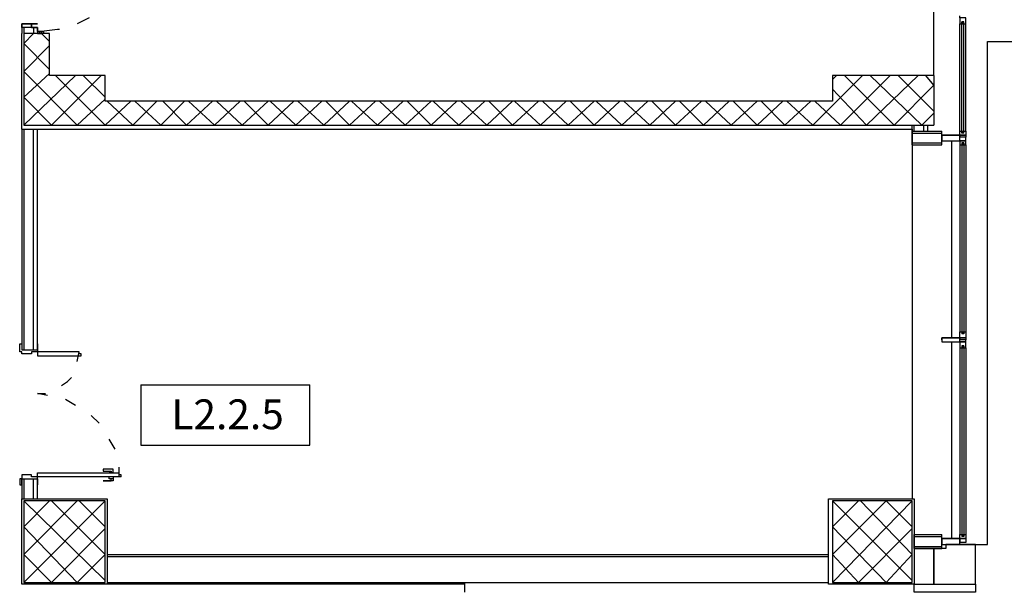
# Model space of a CAD drawing. Units: millimetres. Extents: x -11224 to 94801, y -71218 to -5280.
# Drawn here: x -11195 to -11185, y -71171 to -71166 of the extents above; entities that cross this region are included whole.
import ezdxf
from ezdxf.enums import TextEntityAlignment as Align

# ---------------------------------------------------------------- set-up
doc = ezdxf.new("R2010")
doc.units = ezdxf.units.MM
doc.header["$LTSCALE"] = 10
doc.layers.add('CODICI', color=7, linetype='Continuous')
doc.layers.add('P', color=250, linetype='Continuous')
doc.styles.add('ROMAND', font='times.ttf')

msp = doc.modelspace()

# ---------------------------------------------------------------- linework, layer by layer
at = {"layer": 'CODICI'}
for p, q in [((-11194.0065, -71169.2068), (-11194.0065, -71169.8156)), ((-11194.0065, -71169.2068), (-11192.3046, -71169.2068)), ((-11192.3046, -71169.8156), (-11192.3046, -71169.2068)), ((-11194.0065, -71169.8156), (-11192.3046, -71169.8156))]:
    msp.add_line(p, q, dxfattribs=at)
at = {"layer": 'P', "color": 4, "linetype": 'Continuous'}
for points in [[(-11186.0245, -71166.0944), (-11186.0245, -71164.5744)], [(-11185.7645, -71165.5144), (-11185.7645, -71165.5744), (-11185.7045, -71165.5744), (-11185.7045, -71165.5144), (-11185.7645, -71165.5144), (-11185.7645, -71165.4944)], [(-11185.4845, -71165.7544), (-11174.4245, -71165.7544), (-11174.4245, -71165.4744)], [(-11195.2045, -71165.6144), (-11195.2045, -71165.5744), (-11195.1045, -71165.5744), (-11195.1045, -71165.6144), (-11195.0445, -71165.6144), (-11195.0445, -71165.6544), (-11195.0245, -71165.6544), (-11195.0245, -71165.6744), (-11195.0445, -71165.6744), (-11195.0045, -71165.6744), (-11195.0045, -71165.6544), (-11195.0445, -71165.6544), (-11195.0445, -71165.6144), (-11195.1045, -71165.6144), (-11195.1045, -71165.5744), (-11195.0445, -71165.5744), (-11195.2045, -71165.5744), (-11195.2045, -71165.6144)], [(-11194.5245, -71165.5144), (-11194.6445, -71165.5744)], [(-11185.7645, -71166.6544), (-11185.7645, -71165.5744)], [(-11185.7445, -71166.6744), (-11185.7445, -71165.5544)], [(-11185.7445, -71165.5744), (-11185.7245, -71165.5544), (-11185.7445, -71165.5544), (-11185.7245, -71165.5744)], [(-11185.7245, -71166.6744), (-11185.7245, -71165.5544)], [(-11185.7045, -71166.6544), (-11185.7045, -71165.5744)], [(-11195.0445, -71165.6144), (-11195.2045, -71165.6144)], [(-11195.2045, -71165.6144), (-11195.2045, -71165.6744)], [(-11195.2045, -71166.6344), (-11195.2045, -71165.6744)], [(-11195.1845, -71165.6144), (-11195.1845, -71165.6744)], [(-11195.1845, -71165.6744), (-11195.1845, -71166.5944), (-11186.0245, -71166.5944)], [(-11194.9245, -71165.6744), (-11195.1845, -71165.6744)], [(-11195.1845, -71165.7744), (-11195.0845, -71165.6744)], [(-11195.0845, -71165.6144), (-11195.0845, -71165.6744)], [(-11195.0445, -71165.6144), (-11195.0445, -71165.6744)], [(-11194.8245, -71165.6344), (-11194.8445, -71165.6344), (-11195.0045, -71165.6544)], [(-11195.0045, -71165.6544), (-11194.9845, -71165.6544), (-11194.9845, -71165.6744), (-11195.0045, -71165.6744), (-11195.0045, -71165.6544), (-11195.0045, -71165.6544)], [(-11194.9245, -71165.7544), (-11195.0045, -71165.6744)], [(-11186.0245, -71166.0944), (-11187.0445, -71166.0944), (-11187.0445, -71166.3544), (-11194.3645, -71166.3544), (-11194.3645, -71166.0944), (-11194.9245, -71166.0944), (-11194.9245, -71165.6744)], [(-11194.9245, -71166.0344), (-11195.1845, -71165.7744)], [(-11195.1845, -71166.0544), (-11194.9245, -71165.7944)], [(-11185.4845, -71170.8144), (-11185.4845, -71165.7544)], [(-11194.6445, -71166.5944), (-11195.1845, -71166.0544)], [(-11195.1845, -71166.3144), (-11194.9245, -71166.0744)], [(-11195.1845, -71166.5944), (-11194.6645, -71166.0944)], [(-11194.9045, -71166.5944), (-11194.4045, -71166.0944)], [(-11194.3645, -71166.5944), (-11194.8645, -71166.0944)], [(-11194.3645, -71166.3144), (-11194.5845, -71166.0944)], [(-11187.2445, -71166.5944), (-11186.7445, -71166.0944)], [(-11187.0445, -71166.1344), (-11187.0045, -71166.0944)], [(-11186.9645, -71166.5944), (-11186.4645, -71166.0944)], [(-11186.4245, -71166.5944), (-11186.9245, -71166.0944)], [(-11186.7045, -71166.5944), (-11186.1845, -71166.0944)], [(-11186.1445, -71166.5944), (-11186.6645, -71166.0944)], [(-11186.0245, -71166.4544), (-11186.3845, -71166.0944)], [(-11186.0245, -71166.1944), (-11186.1045, -71166.0944)], [(-11186.0245, -71166.0944), (-11186.0245, -71166.5944)], [(-11186.4245, -71166.5944), (-11186.0245, -71166.1944)], [(-11186.7045, -71166.5944), (-11187.0445, -71166.2344)], [(-11194.9045, -71166.5944), (-11195.1845, -71166.3144)], [(-11194.6445, -71166.5944), (-11194.3645, -71166.3344)], [(-11194.3645, -71166.5944), (-11194.1045, -71166.3544)], [(-11194.0845, -71166.5944), (-11194.3445, -71166.3544)], [(-11194.0845, -71166.5944), (-11193.8445, -71166.3544)], [(-11193.8045, -71166.5944), (-11194.0645, -71166.3544)], [(-11193.8045, -71166.5944), (-11193.5645, -71166.3544)], [(-11193.5445, -71166.5944), (-11193.7845, -71166.3544)], [(-11193.5445, -71166.5944), (-11193.2845, -71166.3544)], [(-11193.2645, -71166.5944), (-11193.5245, -71166.3544)], [(-11193.2645, -71166.5944), (-11193.0045, -71166.3544)], [(-11192.9845, -71166.5944), (-11193.2445, -71166.3544)], [(-11192.9845, -71166.5944), (-11192.7245, -71166.3544)], [(-11192.7245, -71166.5944), (-11192.9645, -71166.3544)], [(-11192.7245, -71166.5944), (-11192.4645, -71166.3544)], [(-11192.4445, -71166.5944), (-11192.7045, -71166.3544)], [(-11192.4445, -71166.5944), (-11192.1845, -71166.3544)], [(-11192.1645, -71166.5944), (-11192.4245, -71166.3544)], [(-11192.1645, -71166.5944), (-11191.9045, -71166.3544)], [(-11191.9045, -71166.5944), (-11192.1445, -71166.3544)], [(-11191.9045, -71166.5944), (-11191.6445, -71166.3544)], [(-11191.6245, -71166.5944), (-11191.8845, -71166.3544)], [(-11191.6245, -71166.5944), (-11191.3645, -71166.3544)], [(-11191.3445, -71166.5944), (-11191.6045, -71166.3544)], [(-11191.3445, -71166.5944), (-11191.0845, -71166.3544)], [(-11191.0845, -71166.5944), (-11191.3245, -71166.3544)], [(-11191.0845, -71166.5944), (-11190.8245, -71166.3544)], [(-11190.8045, -71166.5944), (-11191.0645, -71166.3544)], [(-11190.8045, -71166.5944), (-11190.5445, -71166.3544)], [(-11190.5245, -71166.5944), (-11190.7845, -71166.3544)], [(-11190.5245, -71166.5944), (-11190.2645, -71166.3544)], [(-11190.2645, -71166.5944), (-11190.5045, -71166.3544)], [(-11190.2645, -71166.5944), (-11190.0045, -71166.3544)], [(-11189.9845, -71166.5944), (-11190.2445, -71166.3544)], [(-11189.9845, -71166.5944), (-11189.7245, -71166.3544)], [(-11189.7045, -71166.5944), (-11189.9645, -71166.3544)], [(-11189.7045, -71166.5944), (-11189.4445, -71166.3544)], [(-11189.4445, -71166.5944), (-11189.6845, -71166.3544)], [(-11189.4445, -71166.5944), (-11189.1845, -71166.3544)], [(-11189.1645, -71166.5944), (-11189.4245, -71166.3544)], [(-11189.1645, -71166.5944), (-11188.9045, -71166.3544)], [(-11188.8845, -71166.5944), (-11189.1445, -71166.3544)], [(-11188.8845, -71166.5944), (-11188.6245, -71166.3544)], [(-11188.6245, -71166.5944), (-11188.8645, -71166.3544)], [(-11188.6245, -71166.5944), (-11188.3645, -71166.3544)], [(-11188.3445, -71166.5944), (-11188.5845, -71166.3544)], [(-11188.3445, -71166.5944), (-11188.0845, -71166.3544)], [(-11188.0645, -71166.5944), (-11188.3245, -71166.3544)], [(-11188.0645, -71166.5944), (-11187.8045, -71166.3544)], [(-11187.8045, -71166.5944), (-11188.0445, -71166.3544)], [(-11187.8045, -71166.5944), (-11187.5445, -71166.3544)], [(-11187.5245, -71166.5944), (-11187.7645, -71166.3544)], [(-11187.5245, -71166.5944), (-11187.2645, -71166.3544)], [(-11187.2445, -71166.5944), (-11187.5045, -71166.3544)], [(-11186.9645, -71166.5944), (-11187.2245, -71166.3544)], [(-11186.1445, -71166.5944), (-11186.0245, -71166.4744)], [(-11186.2445, -71166.7944), (-11186.2445, -71166.5944)], [(-11186.2245, -71166.6544), (-11186.2245, -71166.5944)], [(-11186.1245, -71166.6544), (-11186.1245, -71166.5944)], [(-11186.0845, -71166.6544), (-11186.0845, -71166.5944)], [(-11195.2045, -71166.6344), (-11186.2445, -71166.6344)], [(-11195.2045, -71166.6344), (-11195.2045, -71168.8544)], [(-11195.1845, -71166.6344), (-11195.1845, -71168.8544)], [(-11195.0845, -71168.8544), (-11195.0845, -71166.6344)], [(-11195.0445, -71168.8544), (-11195.0445, -71166.6344)], [(-11186.2445, -71166.6344), (-11186.2445, -71170.3544)], [(-11186.2445, -71166.6544), (-11185.9445, -71166.6544)], [(-11186.2445, -71166.7944), (-11186.2445, -71166.6544)], [(-11186.2445, -71166.6744), (-11185.9445, -71166.6744)], [(-11185.9445, -71166.7944), (-11185.9445, -71166.6544)], [(-11185.9445, -71166.7144), (-11185.9445, -71166.6944), (-11185.7645, -71166.6944)], [(-11185.7645, -71166.7544), (-11185.7645, -71166.6944), (-11185.9445, -71166.6944), (-11185.9445, -71166.7544), (-11185.7645, -71166.7544)], [(-11185.7645, -71166.6944), (-11185.7645, -71166.6544), (-11185.7045, -71166.6544), (-11185.7045, -71166.6944), (-11185.7645, -71166.6944), (-11185.7645, -71166.7144)], [(-11185.7645, -71166.6944), (-11185.7045, -71166.6944), (-11185.7045, -71166.7144), (-11185.7645, -71166.7144)], [(-11185.7445, -71166.6544), (-11185.7245, -71166.6744), (-11185.7445, -71166.6744), (-11185.7245, -71166.6544)], [(-11186.2445, -71166.7744), (-11185.9445, -71166.7744)], [(-11186.2445, -71166.7944), (-11185.9445, -71166.7944)], [(-11185.9445, -71166.7144), (-11185.9445, -71166.7544), (-11185.7645, -71166.7544)], [(-11185.8445, -71168.7344), (-11185.8445, -71166.7544)], [(-11185.7645, -71166.7544), (-11185.7645, -71166.7944), (-11185.7045, -71166.7944), (-11185.7045, -71166.7544), (-11185.7645, -71166.7544), (-11185.7645, -71166.7144)], [(-11185.7645, -71166.7544), (-11185.7045, -71166.7544), (-11185.7045, -71166.7144), (-11185.7645, -71166.7144)], [(-11185.7645, -71166.7944), (-11185.7645, -71168.6744)], [(-11185.7445, -71166.7744), (-11185.7445, -71168.6944)], [(-11185.7445, -71166.7944), (-11185.7245, -71166.7744), (-11185.7445, -71166.7744), (-11185.7245, -71166.7944)], [(-11185.7245, -71166.7744), (-11185.7245, -71168.6944)], [(-11185.7045, -71166.7944), (-11185.7045, -71168.6744)], [(-11185.7645, -71168.7344), (-11185.7645, -71168.6744), (-11185.7045, -71168.6744), (-11185.7045, -71168.7344), (-11185.7645, -71168.7344), (-11185.7645, -71168.7544)], [(-11185.7445, -71168.6744), (-11185.7245, -71168.6944), (-11185.7445, -71168.6944), (-11185.7245, -71168.6744)], [(-11185.9445, -71168.7544), (-11185.9445, -71168.7344), (-11185.7645, -71168.7344)], [(-11185.7645, -71168.7744), (-11185.7645, -71168.7344), (-11185.9445, -71168.7344), (-11185.9445, -71168.7744), (-11185.7645, -71168.7744)], [(-11185.9445, -71168.7544), (-11185.9445, -71168.7744), (-11185.7645, -71168.7744)], [(-11185.8445, -71170.7544), (-11185.8445, -71168.7744)], [(-11185.7645, -71168.7344), (-11185.7045, -71168.7344), (-11185.7045, -71168.7544), (-11185.7645, -71168.7544)], [(-11185.7645, -71168.7744), (-11185.7645, -71168.8344), (-11185.7045, -71168.8344), (-11185.7045, -71168.7744), (-11185.7645, -71168.7744), (-11185.7645, -71168.7544)], [(-11185.7645, -71168.7744), (-11185.7045, -71168.7744), (-11185.7045, -71168.7544), (-11185.7645, -71168.7544)], [(-11195.0445, -71168.8744), (-11195.0445, -71168.8744), (-11195.1045, -71168.8744), (-11195.1045, -71168.8944), (-11195.2045, -71168.8944), (-11195.2045, -71168.8744), (-11195.2245, -71168.8744), (-11195.2245, -71168.7944), (-11195.2045, -71168.7944), (-11195.2045, -71168.8544), (-11195.0445, -71168.8544), (-11195.0445, -71168.7944), (-11195.0445, -71168.7944), (-11195.0445, -71168.8744), (-11195.0445, -71168.8744)], [(-11194.6245, -71168.8744), (-11195.0445, -71168.8744), (-11195.0445, -71168.9144), (-11194.6045, -71168.9144), (-11194.6045, -71168.8944)], [(-11194.6445, -71168.9744), (-11194.6245, -71168.8744)], [(-11194.6045, -71168.8944), (-11194.6245, -71168.8944), (-11194.6245, -71168.8744)], [(-11185.7645, -71168.8344), (-11185.7645, -71170.7144)], [(-11185.7445, -71168.8144), (-11185.7445, -71170.7344)], [(-11185.7445, -71168.8344), (-11185.7245, -71168.8144), (-11185.7445, -71168.8144), (-11185.7245, -71168.8344)], [(-11185.7245, -71168.8144), (-11185.7245, -71170.7344)], [(-11185.7045, -71168.8344), (-11185.7045, -71170.7144)], [(-11194.8045, -71169.2144), (-11194.7445, -71169.1744), (-11194.7045, -71169.1344)], [(-11195.0445, -71169.2944), (-11194.9645, -71169.2944)], [(-11194.9445, -71169.3144), (-11195.0445, -71169.2944)], [(-11194.6645, -71169.4144), (-11194.7645, -71169.3544)], [(-11194.4245, -71169.5944), (-11194.5045, -71169.5144)], [(-11194.2645, -71169.8544), (-11194.3245, -71169.7544)], [(-11194.2845, -71170.0944), (-11194.2845, -71170.0544), (-11194.3845, -71170.0544), (-11194.3845, -71170.0744), (-11194.3045, -71170.0744), (-11194.3045, -71170.0944)], [(-11194.2245, -71170.1344), (-11194.2245, -71170.0344)], [(-11195.0445, -71170.1544), (-11195.0445, -71170.1344), (-11195.1045, -71170.1344), (-11195.1045, -71170.1144), (-11195.2045, -71170.1144), (-11195.2045, -71170.1544), (-11195.2245, -71170.1544), (-11195.2245, -71170.2144), (-11195.2045, -71170.2144), (-11195.2045, -71170.1544), (-11195.0445, -71170.1544), (-11195.0445, -71170.2144), (-11195.0445, -71170.2144), (-11195.0445, -71170.1544), (-11195.0445, -71170.1544)], [(-11195.2045, -71170.1544), (-11195.2045, -71170.3544)], [(-11195.1845, -71170.1544), (-11195.1845, -71170.3544)], [(-11195.0845, -71170.3544), (-11195.0845, -71170.1544)], [(-11194.2045, -71170.1344), (-11195.0445, -71170.1344), (-11195.0445, -71170.0944), (-11194.2245, -71170.0944)], [(-11195.0445, -71170.3544), (-11195.0445, -71170.1544)], [(-11194.2845, -71170.1544), (-11194.2845, -71170.1744), (-11194.3845, -71170.1744), (-11194.3845, -71170.1744), (-11194.3045, -71170.1744), (-11194.3045, -71170.1544)], [(-11194.2845, -71170.0944), (-11194.2845, -71170.0944), (-11194.3245, -71170.0944), (-11194.3245, -71170.0944)], [(-11194.2845, -71170.1344), (-11194.2845, -71170.1544), (-11194.3245, -71170.1544), (-11194.3245, -71170.1344)], [(-11194.2045, -71170.1344), (-11194.2045, -71170.1144), (-11194.2245, -71170.1144), (-11194.2245, -71170.0944)], [(-11195.2045, -71171.2144), (-11195.2045, -71170.3544), (-11194.3445, -71170.3544), (-11194.3445, -71171.2144), (-11195.2045, -71171.2144)], [(-11187.0845, -71171.2144), (-11187.0845, -71170.3544), (-11186.2245, -71170.3544), (-11186.2245, -71171.2144), (-11187.0845, -71171.2144)], [(-11195.1845, -71170.6344), (-11194.9245, -71170.3744)], [(-11195.1845, -71170.9144), (-11194.6445, -71170.3744)], [(-11195.1845, -71171.1944), (-11194.3645, -71170.3744)], [(-11194.3645, -71171.1744), (-11195.1845, -71170.3744)], [(-11195.1845, -71170.3744), (-11195.1845, -71171.1944), (-11194.3645, -71171.1944), (-11194.3645, -71170.3744), (-11195.1845, -71170.3744)], [(-11194.3645, -71170.9144), (-11194.9045, -71170.3744)], [(-11194.3645, -71170.6344), (-11194.6245, -71170.3744)], [(-11187.0445, -71170.6344), (-11186.7845, -71170.3744)], [(-11187.0445, -71170.9144), (-11186.5045, -71170.3744)], [(-11187.0445, -71171.1944), (-11186.2445, -71170.3744)], [(-11186.2445, -71171.1744), (-11187.0445, -71170.3744)], [(-11187.0445, -71170.3744), (-11187.0445, -71171.1944), (-11186.2445, -71171.1944), (-11186.2445, -71170.3744), (-11187.0445, -71170.3744)], [(-11186.2445, -71170.9144), (-11186.7645, -71170.3744)], [(-11186.2445, -71170.6344), (-11186.5045, -71170.3744)], [(-11194.6445, -71171.1944), (-11195.1845, -71170.6344)], [(-11194.9045, -71171.1944), (-11194.3645, -71170.6544)], [(-11186.5045, -71171.1944), (-11187.0445, -71170.6344)], [(-11186.7845, -71171.1944), (-11186.2445, -71170.6544)], [(-11186.2245, -71170.7144), (-11185.9445, -71170.7144)], [(-11186.2245, -71170.8544), (-11186.2245, -71170.7144)], [(-11186.2245, -71170.7344), (-11185.9445, -71170.7344)], [(-11185.9445, -71170.8544), (-11185.9445, -71170.7144)], [(-11185.9445, -71170.7944), (-11185.9445, -71170.7544), (-11185.7645, -71170.7544)], [(-11185.7645, -71170.8144), (-11185.7645, -71170.7544), (-11185.9445, -71170.7544), (-11185.9445, -71170.8144), (-11185.7645, -71170.8144)], [(-11185.7645, -71170.7544), (-11185.7645, -71170.7144), (-11185.7045, -71170.7144), (-11185.7045, -71170.7544), (-11185.7645, -71170.7544), (-11185.7645, -71170.7944)], [(-11185.7645, -71170.7544), (-11185.7045, -71170.7544), (-11185.7045, -71170.7944), (-11185.7645, -71170.7944)], [(-11185.7445, -71170.7144), (-11185.7245, -71170.7344), (-11185.7445, -71170.7344), (-11185.7245, -71170.7144)], [(-11186.2245, -71170.8344), (-11185.9445, -71170.8344)], [(-11186.2245, -71170.8544), (-11185.9445, -71170.8544)], [(-11186.2245, -71170.8544), (-11186.2245, -71171.2144), (-11186.0245, -71171.2144), (-11186.0245, -71170.8544), (-11186.2245, -71170.8544)], [(-11185.9045, -71170.8144), (-11185.9045, -71170.8544), (-11186.0245, -71170.8544), (-11186.0245, -71171.2144), (-11185.6045, -71171.2144), (-11185.6045, -71170.8144), (-11185.9045, -71170.8144)], [(-11185.9445, -71170.7944), (-11185.9445, -71170.8144), (-11185.7645, -71170.8144)], [(-11185.7645, -71170.8144), (-11185.4845, -71170.8144)], [(-11194.9045, -71171.1944), (-11195.1845, -71170.9144)], [(-11194.6445, -71171.1944), (-11194.3645, -71170.9144)], [(-11194.3445, -71170.9144), (-11187.0845, -71170.9144)], [(-11194.3445, -71170.9344), (-11187.0845, -71170.9344)], [(-11186.7845, -71171.1944), (-11187.0445, -71170.9144)], [(-11186.5045, -71171.1944), (-11186.2445, -71170.9144)], [(-11194.3445, -71171.1944), (-11187.0845, -71171.1944)], [(-11190.7445, -71171.2144), (-11194.3445, -71171.2144)], [(-11190.7445, -71171.2944), (-11190.7445, -71171.1944)], [(-11186.2245, -71171.2944), (-11186.2245, -71171.2144), (-11185.6045, -71171.2144), (-11185.6045, -71171.2944), (-11186.2245, -71171.2944)]]:
    msp.add_lwpolyline(points, dxfattribs=at)

# ---------------------------------------------------------------- texts
at = {"layer": 'CODICI', "color": 7, "style": 'ROMAND'}
msp.add_text('L2.2.5', height=0.3, dxfattribs=at).set_placement((-11193.1325, -71169.6539), align=Align.CENTER)

doc.saveas('drawing.dxf')
